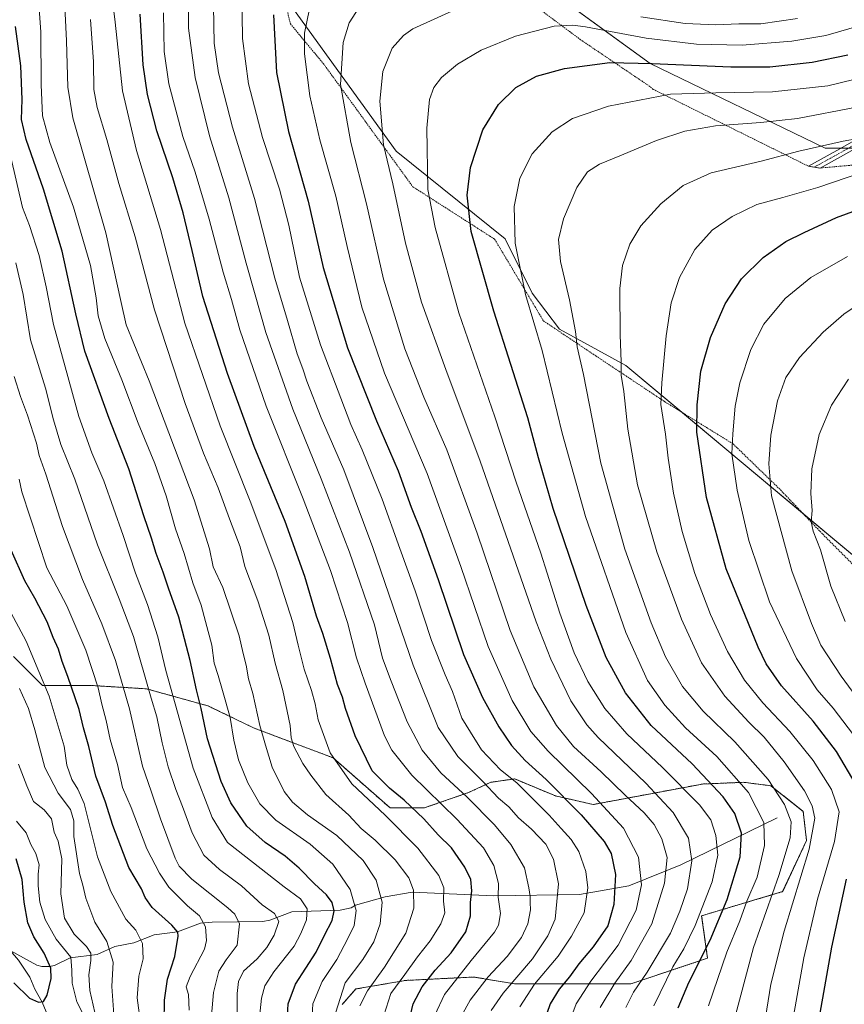
# Model space of a CAD drawing. Units: metres. Extents: x 623625 to 627055, y 4778136 to 4780512.
# Drawn here: x 624478 to 624770, y 4778818 to 4779166 of the extents above; entities that cross this region are included whole.
import ezdxf

# ---------------------------------------------------------------- set-up
doc = ezdxf.new("R2010")
doc.units = ezdxf.units.M
doc.header["$MEASUREMENT"] = 0
doc.linetypes.add('TRAZO_Y_PUNTO', pattern=[1, 0.5, -0.25, 0, -0.25])
doc.linetypes.add('TRAZOS', pattern=[0.75, 0.5, -0.25])
for name, color, linetype, lineweight in [('Alambrada', 19, 'TRAZOS', 0), ('Arbolado forestal', 92, 'TRAZOS', 0), ('Arbolado forestal CxS', 92, 'Continuous', 0), ('Camino', 19, 'Continuous', 0), ('Camino Cxs', 19, 'Continuous', 0), ('Camino eje', 39, 'TRAZO_Y_PUNTO', 13), ('Corriente natural lineal', 142, 'Continuous', 13), ('Curva de nivel maestra', 36, 'Continuous', 30), ('Curva de nivel normal', 36, 'Continuous', 0), ('Pastizal CxS', 92, 'Continuous', 0), ('Prado', 92, 'Continuous', 0), ('Prado CxS', 92, 'Continuous', 0)]:
    doc.layers.add(name, color=color, linetype=linetype, lineweight=lineweight)

# ---------------------------------------------------------------- blocks, each defined once
blk = doc.blocks.new('*U153')
at = {"layer": 'Pastizal CxS', "color": 92, "linetype": 'Continuous', "lineweight": 0}
for points in [[(624592.28, 4778817.95, 561.12), (624597.1, 4778823.38, 562.62), (624614.59, 4778826.4, 570.93), (624638.7, 4778827.6, 582.62), (624653.16, 4778825.19, 590.78), (624694.16, 4778825.19, 613.23), (624721.28, 4778834.24, 626.32), (624719.2, 4778849.24, 620.34), (624747.81, 4778857.76, 636.82), (624756.25, 4778875.86, 638.44), (624755.04, 4778886.12, 637.68), (624743.59, 4778895.16, 634.49), (624733.94, 4778896.37, 630.22), (624719.47, 4778895.77, 623.04), (624690.54, 4778890.34, 608.4), (624680.89, 4778888.53, 603.05), (624667.63, 4778891.55, 598.72), (624653.17, 4778897.58, 595.06), (624648.99, 4778896.98, 593.21), (624644.73, 4778896.37, 591.15), (624636.89, 4778892.75, 585.57), (624621.22, 4778887.32, 576.5), (624609.16, 4778887.32, 571.57), (624589.11, 4778904.99, 570.14), (624561.14, 4778915.53, 558.91), (624544.86, 4778923.36, 551.39), (624523.16, 4778929.39, 539.48), (624503.27, 4778930.6, 528.57), (624486.39, 4778930.6, 519.37), (624476.14, 4778940.84, 516.74)], [(624784.18, 4779120.38, 642.38), (624762.85, 4779120.38, 640.23), (624700.98, 4779150.25, 624.82), (624700.98, 4779150.25, 624.82), (624630.58, 4779201.45, 602.53), (624608.18, 4779202.52, 603.27), (624576.17, 4779183.32, 601.86), (624575.11, 4779169.45, 602.88), (624611.37, 4779119.32, 616.2), (624649.78, 4779088.38, 628.97), (624659.38, 4779069.18, 630.7), (624668.98, 4779056.38, 632.85), (624692.44, 4779043.58, 640.42), (624789.52, 4778962.51, 673.66)]]:
    blk.add_polyline3d(points, dxfattribs=at)
blk = doc.blocks.new('*U160')
at = {"layer": 'Curva de nivel normal', "color": 36, "linetype": 'Continuous', "lineweight": 0}
blk.add_polyline3d([(624476.44, 4779039.75, 535), (624478.6, 4779032.64, 535), (624481.11, 4779026.03, 535), (624484.31, 4779016.19, 535), (624485.19, 4779011.82, 535), (624487.62, 4779005.16, 535), (624493.49, 4778986.77, 535), (624500.59, 4778968.06, 535), (624507.42, 4778952.34, 535), (624512.2, 4778939.4, 535), (624517.2, 4778922.29, 535), (624521.72, 4778902.08, 535), (624524.84, 4778893.26, 535), (624528.14, 4778883.47, 535), (624533.28, 4778869.61, 535), (624534.71, 4778866.77, 535), (624539.16, 4778862.18, 535), (624551.91, 4778851.98, 535), (624554.37, 4778849.77, 535), (624555.94, 4778846.43, 535), (624555.13, 4778838.88, 535), (624551.28, 4778833.7, 535), (624548.71, 4778829.72, 535), (624546.8, 4778822.19, 535), (624546.1, 4778813.97, 535)], dxfattribs=at)
blk = doc.blocks.new('*U168')
at = {"layer": 'Curva de nivel normal', "color": 36, "linetype": 'Continuous', "lineweight": 0}
blk.add_polyline3d([(624478.16, 4779003.48, 530), (624479.08, 4778998.91, 530), (624487.98, 4778972.08, 530), (624494.98, 4778958.67, 530), (624501.76, 4778943.06, 530), (624506.08, 4778929.77, 530), (624507.41, 4778924.01, 530), (624508.93, 4778918.15, 530), (624510.29, 4778911.5, 530), (624512.87, 4778902.68, 530), (624514.65, 4778894.58, 530), (624517.77, 4778887.48, 530), (624523.28, 4778872.87, 530), (624527.79, 4778864.28, 530), (624530.98, 4778859.29, 530), (624537.58, 4778852.74, 530), (624541.83, 4778849.27, 530), (624543.95, 4778845.31, 530), (624544.36, 4778840.52, 530), (624543.69, 4778837.41, 530), (624538.62, 4778827.77, 530), (624537.17, 4778824.17, 530), (624537.95, 4778821.4, 530), (624538.26, 4778815.93, 530)], dxfattribs=at)
blk = doc.blocks.new('*U182')
at = {"layer": 'Curva de nivel normal', "color": 36, "linetype": 'Continuous', "lineweight": 0}
blk.add_polyline3d([(624721.65, 4778817.41, 630), (624728.07, 4778836.41, 630), (624732.63, 4778847.41, 630), (624735.1, 4778854.41, 630), (624738.75, 4778862.92, 630), (624741.39, 4778874, 630), (624741.21, 4778882.21, 630), (624735.72, 4778892.79, 630), (624724.5, 4778905.44, 630), (624713.51, 4778915.58, 630), (624706.14, 4778923.6, 630), (624700.09, 4778932.28, 630), (624692.44, 4778949.23, 630), (624678.23, 4778990.23, 630), (624669.97, 4779019.63, 630), (624662.91, 4779048.91, 630), (624657.04, 4779068.7, 630), (624653.37, 4779086.74, 630), (624652.96, 4779099.75, 630), (624654.97, 4779109.79, 630), (624659.4, 4779118.36, 630), (624666.42, 4779126.06, 630), (624673.56, 4779130.81, 630), (624686.33, 4779135.18, 630), (624708.17, 4779139.45, 630), (624724.15, 4779139.88, 630), (624744.25, 4779140.24, 630), (624763.73, 4779142.4, 630), (624777.76, 4779145.77, 630)], dxfattribs=at)
blk = doc.blocks.new('*U186')
at = {"layer": 'Curva de nivel normal', "color": 36, "linetype": 'Continuous', "lineweight": 0}
blk.add_polyline3d([(624774.33, 4778911.19, 655), (624765.66, 4778922.53, 655), (624760.02, 4778929.04, 655), (624752.71, 4778940.08, 655), (624743.13, 4778960.16, 655), (624735.85, 4778981.75, 655), (624731.79, 4778999.5, 655), (624729.85, 4779012.41, 655), (624730.19, 4779019.44, 655), (624730.99, 4779029.19, 655), (624732.68, 4779037.5, 655), (624736.58, 4779049.25, 655), (624741.16, 4779058.18, 655), (624748.68, 4779067.27, 655), (624757.75, 4779074.72, 655), (624770.72, 4779082.11, 655)], dxfattribs=at)
blk = doc.blocks.new('*U189')
at = {"layer": 'Curva de nivel normal', "color": 36, "linetype": 'Continuous', "lineweight": 0}
blk.add_polyline3d([(624773.88, 4779134.77, 635), (624753.08, 4779130.86, 635), (624740.08, 4779129.46, 635), (624724.14, 4779128.29, 635), (624713.26, 4779126.33, 635), (624703.24, 4779123.02, 635), (624690.36, 4779117.61, 635), (624683.08, 4779114.73, 635), (624678.89, 4779112, 635), (624675.1, 4779106.44, 635), (624670.39, 4779095.41, 635), (624668.7, 4779088.06, 635), (624669.3, 4779080.32, 635), (624672.5, 4779066.77, 635), (624674.64, 4779055.62, 635), (624675.2, 4779050.18, 635), (624677.53, 4779040.43, 635), (624683.62, 4779009.08, 635), (624692.03, 4778978.77, 635), (624701.35, 4778952.73, 635), (624706.46, 4778940.68, 635), (624712.47, 4778930.18, 635), (624719.7, 4778921.53, 635), (624730.96, 4778910.65, 635), (624742.64, 4778897.34, 635), (624748.49, 4778888.54, 635), (624750.75, 4778882.44, 635), (624750.46, 4778876.75, 635), (624746.4, 4778863.44, 635), (624737.45, 4778837.97, 635), (624730.1, 4778810.16, 635)], dxfattribs=at)
blk = doc.blocks.new('*U197')
at = {"layer": 'Curva de nivel normal', "color": 36, "linetype": 'Continuous', "lineweight": 0}
blk.add_polyline3d([(624521.1, 4778810.54, 520), (624519.89, 4778820.3, 520), (624520.49, 4778827.86, 520), (624522.03, 4778833.99, 520), (624521.79, 4778839.5, 520), (624519.42, 4778844.14, 520), (624515.86, 4778848.06, 520), (624510.54, 4778857.75, 520), (624505.88, 4778870.08, 520), (624501.16, 4778888.92, 520), (624498.86, 4778893.97, 520), (624496.76, 4778897.32, 520), (624494.98, 4778902.45, 520), (624494.08, 4778909.08, 520), (624488.72, 4778926.8, 520), (624485.15, 4778935.5, 520), (624480.6, 4778946.26, 520), (624474.38, 4778957.84, 520)], dxfattribs=at)
blk = doc.blocks.new('*U198')
at = {"layer": 'Curva de nivel normal', "color": 36, "linetype": 'Continuous', "lineweight": 0}
blk.add_polyline3d([(624511, 4779173.67, 570), (624512.11, 4779164.82, 570), (624514.72, 4779140.56, 570), (624519.66, 4779119.56, 570), (624528.04, 4779091.56, 570), (624536.67, 4779058.58, 570), (624549.18, 4779022.22, 570), (624559.8, 4778995.72, 570), (624568.87, 4778971.5, 570), (624574.85, 4778952.78, 570), (624576.66, 4778944.81, 570), (624578.87, 4778936.34, 570), (624581.46, 4778928.75, 570), (624582.72, 4778924.08, 570), (624583.78, 4778918.41, 570), (624588.04, 4778906.74, 570), (624595.71, 4778895.86, 570), (624607.48, 4778884.81, 570), (624618.93, 4778873.13, 570), (624626.37, 4778863.49, 570), (624628.14, 4778859.16, 570), (624628.08, 4778854.35, 570), (624628.45, 4778850.23, 570), (624627.12, 4778846.35, 570), (624623.28, 4778840.38, 570), (624618.84, 4778834.76, 570), (624614.42, 4778828.52, 570), (624609.41, 4778821.83, 570), (624606.91, 4778814.07, 570)], dxfattribs=at)
blk = doc.blocks.new('*U203')
at = {"layer": 'Curva de nivel normal', "color": 36, "linetype": 'Continuous', "lineweight": 0}
blk.add_polyline3d([(624500.66, 4778814.71, 505), (624498.59, 4778818.79, 505), (624496.92, 4778825.41, 505), (624496.75, 4778830.08, 505), (624496.42, 4778834.56, 505), (624491.3, 4778841.01, 505), (624487.32, 4778847.9, 505), (624485.52, 4778854.08, 505), (624484.84, 4778859.75, 505), (624484.86, 4778863.9, 505), (624485.26, 4778867.26, 505), (624484.07, 4778871.18, 505), (624482.31, 4778874.41, 505), (624480.7, 4778878.47, 505), (624477.26, 4778882.59, 505)], dxfattribs=at)
blk = doc.blocks.new('*U207')
at = {"layer": 'Curva de nivel normal', "color": 36, "linetype": 'Continuous', "lineweight": 0}
blk.add_polyline3d([(624599.14, 4779171.52, 610), (624594.71, 4779164.6, 610), (624592.61, 4779157.65, 610), (624591.63, 4779142.8, 610), (624595.31, 4779122.37, 610), (624600.79, 4779100.68, 610), (624606.85, 4779074.1, 610), (624614.36, 4779049.51, 610), (624621.09, 4779032.42, 610), (624629.23, 4779013.85, 610), (624639.93, 4778984.38, 610), (624651.58, 4778949.96, 610), (624659.99, 4778930.13, 610), (624667.89, 4778916.39, 610), (624673.98, 4778909.06, 610), (624683.77, 4778900.1, 610), (624692.18, 4778891.85, 610), (624698.95, 4778885.61, 610), (624702.46, 4778881.46, 610), (624705.17, 4778876.37, 610), (624707, 4778869.83, 610), (624706.13, 4778860.75, 610), (624701.62, 4778846.41, 610), (624694.35, 4778833.41, 610), (624688.5, 4778825.43, 610), (624683.4, 4778816.83, 610)], dxfattribs=at)
blk = doc.blocks.new('*U215')
at = {"layer": 'Curva de nivel normal', "color": 36, "linetype": 'Continuous', "lineweight": 0}
blk.add_polyline3d([(624494.01, 4779177.69, 560), (624494.89, 4779158.22, 560), (624495.36, 4779141.85, 560), (624497.1, 4779131.09, 560), (624508.81, 4779090.47, 560), (624514.2, 4779065.86, 560), (624515.92, 4779057.93, 560), (624524.14, 4779038.14, 560), (624539.98, 4778996.14, 560), (624545.42, 4778978.8, 560), (624546.72, 4778972.49, 560), (624550.06, 4778965.13, 560), (624555.84, 4778948.12, 560), (624557.32, 4778941.82, 560), (624558.31, 4778937.8, 560), (624559.2, 4778932.92, 560), (624560.74, 4778927.74, 560), (624563.15, 4778916.39, 560), (624565.22, 4778909.5, 560), (624567.56, 4778901.69, 560), (624571.82, 4778893.13, 560), (624574.74, 4778889.31, 560), (624579.98, 4778884.94, 560), (624590.32, 4778877.56, 560), (624599.72, 4778868.78, 560), (624604.22, 4778861.76, 560), (624606.4, 4778854.08, 560), (624605.71, 4778846.41, 560), (624603.48, 4778840.08, 560), (624599.52, 4778833.75, 560), (624593.31, 4778825.52, 560), (624589.88, 4778814.82, 560)], dxfattribs=at)
blk = doc.blocks.new('*U217')
at = {"layer": 'Curva de nivel normal', "color": 36, "linetype": 'Continuous', "lineweight": 0}
blk.add_polyline3d([(624562.97, 4778812.22, 545), (624563.74, 4778820.14, 545), (624564.9, 4778824.54, 545), (624568.08, 4778829.49, 545), (624575.28, 4778838.48, 545), (624577.63, 4778843.03, 545), (624579.64, 4778847.75, 545), (624579.9, 4778851.67, 545), (624577.52, 4778855.18, 545), (624571.73, 4778859.44, 545), (624551.79, 4778875.16, 545), (624546.37, 4778883.92, 545), (624539.63, 4778901.41, 545), (624529.97, 4778935.85, 545), (624527.12, 4778947.78, 545), (624523.55, 4778959.13, 545), (624519.21, 4778970.2, 545), (624514.93, 4778983.53, 545), (624508.09, 4779002.84, 545), (624503.84, 4779012.78, 545), (624499.23, 4779025.61, 545), (624494.48, 4779043.15, 545), (624490.31, 4779058.08, 545), (624487.76, 4779071.41, 545), (624485.27, 4779082.41, 545), (624481.87, 4779093.08, 545), (624479.32, 4779099.44, 545), (624472.96, 4779126.77, 545)], dxfattribs=at)
blk = doc.blocks.new('*U226')
at = {"layer": 'Curva de nivel normal', "color": 36, "linetype": 'Continuous', "lineweight": 0}
blk.add_polyline3d([(624644.82, 4778815.72, 590), (624649.09, 4778821.92, 590), (624659.5, 4778834.07, 590), (624664.93, 4778842.18, 590), (624667.5, 4778848.08, 590), (624668.64, 4778860.47, 590), (624666.9, 4778869.23, 590), (624664.18, 4778874.52, 590), (624659.12, 4778879.78, 590), (624654.54, 4778883.82, 590), (624651.06, 4778887.68, 590), (624647.5, 4778890.75, 590), (624641.88, 4778896.7, 590), (624633.12, 4778905.5, 590), (624626.16, 4778915.68, 590), (624617.3, 4778937.75, 590), (624603.02, 4778979.33, 590), (624592.84, 4779006.69, 590), (624584.88, 4779025.13, 590), (624579.73, 4779038.09, 590), (624578.32, 4779042.42, 590), (624576.36, 4779047.69, 590), (624572.9, 4779059.48, 590), (624568.52, 4779074.38, 590), (624561.32, 4779102.53, 590), (624553.54, 4779127.76, 590), (624548.57, 4779146.9, 590), (624547.06, 4779157.42, 590), (624546.8, 4779170.45, 590)], dxfattribs=at)
blk = doc.blocks.new('*U242')
at = {"layer": 'Curva de nivel normal', "color": 36, "linetype": 'Continuous', "lineweight": 0}
blk.add_polyline3d([(624476.97, 4779079.86, 540), (624479.54, 4779068.62, 540), (624482.21, 4779052.62, 540), (624487.47, 4779035.52, 540), (624490.28, 4779024.39, 540), (624492.95, 4779015.7, 540), (624497.8, 4779003.46, 540), (624505.84, 4778980.27, 540), (624513.47, 4778961.14, 540), (624518.55, 4778947.88, 540), (624524.81, 4778926.11, 540), (624526.8, 4778919.5, 540), (624528.66, 4778910.34, 540), (624530.79, 4778901.87, 540), (624533.47, 4778893.82, 540), (624535.92, 4778887.86, 540), (624539.22, 4778878.57, 540), (624543.4, 4778870.69, 540), (624548.95, 4778865.56, 540), (624556.68, 4778859.78, 540), (624564.02, 4778853.05, 540), (624568.36, 4778850.08, 540), (624569.86, 4778847.27, 540), (624568.28, 4778842.37, 540), (624565.64, 4778838.08, 540), (624562.19, 4778833.97, 540), (624557.43, 4778829.68, 540), (624555.63, 4778825.99, 540), (624555.2, 4778821.76, 540), (624555.06, 4778800.72, 540)], dxfattribs=at)
blk = doc.blocks.new('*U247')
at = {"layer": 'Curva de nivel normal', "color": 36, "linetype": 'Continuous', "lineweight": 0}
blk.add_polyline3d([(624769.83, 4778953.21, 665), (624764.86, 4778965.59, 665), (624761.12, 4778978.44, 665), (624758.55, 4778985.03, 665), (624757.92, 4778988.32, 665), (624758.18, 4778992.41, 665), (624757.81, 4778998.41, 665), (624758.15, 4779007.04, 665), (624760.75, 4779019.22, 665), (624765.04, 4779029.6, 665), (624771.07, 4779038.74, 665)], dxfattribs=at)
blk = doc.blocks.new('*U250')
at = {"layer": 'Curva de nivel normal', "color": 36, "linetype": 'Continuous', "lineweight": 0}
for points in [[(624692.41, 4778816.82, 615), (624695.09, 4778822.27, 615), (624699.94, 4778829.36, 615), (624708.24, 4778843.1, 615), (624711.52, 4778850.9, 615), (624714.2, 4778858.71, 615), (624715.71, 4778868.64, 615), (624714.54, 4778876.64, 615), (624709.18, 4778885.75, 615), (624699.46, 4778896.08, 615), (624682.61, 4778912.25, 615), (624678.68, 4778916.63, 615), (624673.02, 4778925.14, 615), (624665.88, 4778939.91, 615), (624660.71, 4778953.07, 615), (624641, 4779009.77, 615), (624628.81, 4779042.16, 615), (624620.26, 4779065.93, 615), (624614.61, 4779086.74, 615), (624610.16, 4779107.71, 615), (624606.84, 4779121.48, 615), (624605.56, 4779136.94, 615), (624606.59, 4779147.47, 615), (624609.88, 4779155.66, 615), (624613.91, 4779160.17, 615), (624617.2, 4779162.45, 615), (624633.53, 4779169.92, 615)], [(624697.7, 4779166.72, 615), (624713.33, 4779164.42, 615), (624724.24, 4779163.96, 615), (624732.38, 4779164.21, 615), (624740.08, 4779164.31, 615), (624753.08, 4779166.09, 615)]]:
    blk.add_polyline3d(points, dxfattribs=at)
blk = doc.blocks.new('*U262')
at = {"layer": 'Curva de nivel normal', "color": 36, "linetype": 'Continuous', "lineweight": 0}
blk.add_polyline3d([(624750.92, 4778809.83, 645), (624755.25, 4778834.42, 645), (624760.16, 4778855.08, 645), (624766.15, 4778875.41, 645), (624767.7, 4778885.94, 645), (624765.09, 4778893.86, 645), (624758.61, 4778904.03, 645), (624750.31, 4778914.33, 645), (624740.81, 4778924.48, 645), (624734.37, 4778932.42, 645), (624728.38, 4778942.61, 645), (624722.29, 4778955.68, 645), (624716.77, 4778970.1, 645), (624712.26, 4778984.93, 645), (624709.26, 4778998.54, 645), (624707.39, 4779010.82, 645), (624706.44, 4779019.38, 645), (624704.8, 4779029.8, 645), (624705.15, 4779037.48, 645), (624706.65, 4779054.06, 645), (624708.42, 4779065.73, 645), (624711.34, 4779074.62, 645), (624716.75, 4779084.5, 645), (624722.88, 4779091.4, 645), (624729.92, 4779096.18, 645), (624738.64, 4779100.44, 645), (624747.84, 4779102.94, 645), (624760.17, 4779106.51, 645), (624775.78, 4779111.75, 645)], dxfattribs=at)
blk = doc.blocks.new('*U268')
at = {"layer": 'Curva de nivel maestra', "color": 36, "linetype": 'Continuous', "lineweight": 30}
for points in [[(624770, 4778660.09, 650), (624767.54, 4778679.7, 650), (624761.37, 4778718.1, 650), (624758.45, 4778745.33, 650), (624756.82, 4778758.56, 650), (624755.93, 4778771.27, 650), (624756.35, 4778784.58, 650), (624758.57, 4778800.84, 650), (624765.12, 4778838.12, 650), (624770.38, 4778862.12, 650)], [(624773.71, 4778895.49, 650), (624766.76, 4778907.26, 650), (624758.56, 4778917.93, 650), (624747.44, 4778930.44, 650), (624742.01, 4778938.26, 650), (624739.1, 4778944.1, 650), (624727.83, 4778971.82, 650), (624720.95, 4778996.95, 650), (624717.46, 4779019.98, 650), (624717.56, 4779029.73, 650), (624718.92, 4779041.61, 650), (624722.29, 4779053.52, 650), (624727.5, 4779065.31, 650), (624733.22, 4779074.21, 650), (624740.89, 4779081.73, 650), (624748.98, 4779087.4, 650), (624755.4, 4779090.59, 650), (624766.85, 4779095.86, 650), (624790.55, 4779104.59, 650)]]:
    blk.add_polyline3d(points, dxfattribs=at)
blk = doc.blocks.new('*U284')
at = {"layer": 'Curva de nivel maestra', "color": 36, "linetype": 'Continuous', "lineweight": 30}
blk.add_polyline3d([(624568.04, 4779167.49, 600), (624569.11, 4779147.02, 600), (624573.24, 4779126.26, 600), (624580.27, 4779101.6, 600), (624585.55, 4779078.21, 600), (624594.18, 4779049.84, 600), (624604.42, 4779024.08, 600), (624612.05, 4779006.38, 600), (624616.57, 4778993.53, 600), (624620.07, 4778985.06, 600), (624626.15, 4778967.95, 600), (624635.15, 4778941.51, 600), (624641.86, 4778926.27, 600), (624647.54, 4778916.02, 600), (624652.03, 4778909.36, 600), (624656.89, 4778904.05, 600), (624664.25, 4778897.37, 600), (624676.66, 4778884.91, 600), (624684.76, 4778875.41, 600), (624687.3, 4778871.19, 600), (624688.83, 4778863.85, 600), (624688.19, 4778853.19, 600), (624686.02, 4778845.7, 600), (624680.85, 4778838.23, 600), (624675.78, 4778832.28, 600), (624672.51, 4778827.64, 600), (624668.89, 4778823.37, 600), (624665.76, 4778818.13, 600), (624663.38, 4778811.25, 600)], dxfattribs=at)
blk = doc.blocks.new('*U289')
at = {"layer": 'Curva de nivel maestra', "color": 36, "linetype": 'Continuous', "lineweight": 30}
blk.add_polyline3d([(624476.26, 4778825.59, 500), (624481.86, 4778820.19, 500), (624485, 4778818.78, 500), (624486.72, 4778818.98, 500), (624488.12, 4778821.2, 500), (624489.5, 4778827.08, 500), (624489.32, 4778830.75, 500), (624486.97, 4778836.08, 500), (624483.35, 4778841.75, 500), (624481.22, 4778846.75, 500), (624479.94, 4778854.08, 500), (624479.19, 4778862.07, 500), (624477.13, 4778869.36, 500)], dxfattribs=at)

msp = doc.modelspace()

# ---------------------------------------------------------------- linework, layer by layer
at = {"layer": 'Alambrada', "color": 19, "linetype": 'TRAZOS', "lineweight": 0}
for points in [[(624785.67, 4779115.52, 645.92), (624760.99, 4779113.33, 643.15), (624756.96, 4779113.96, 643.4), (624702.12, 4779141.12, 629.48), (624700.92, 4779142.12, 628.97), (624676.45, 4779158.64, 622.51), (624649.98, 4779178.34, 614.31)], [(624572.21, 4779171.77, 603.35), (624573.97, 4779164.24, 603.74), (624585.77, 4779149.99, 608.73), (624617.17, 4779106.74, 618.84), (624646.1, 4779088.19, 628.43), (624663.34, 4779059.34, 631.71), (624681.87, 4779046.94, 637.72), (624706.12, 4779030.83, 646.25), (624730.29, 4779015.9, 655.42), (624747, 4778999.68, 661.65), (624761.96, 4778984.01, 666.39), (624778.05, 4778967.96, 671.3)]]:
    msp.add_polyline3d(points, dxfattribs=at)
at = {"layer": 'Arbolado forestal', "color": 92, "linetype": 'TRAZOS', "lineweight": 0}
msp.add_polyline3d([(624592.28, 4778817.95, 561.12), (624597.1, 4778823.38, 562.62), (624614.59, 4778826.4, 570.93), (624638.7, 4778827.6, 582.62), (624653.16, 4778825.19, 590.78), (624694.16, 4778825.19, 613.23), (624721.28, 4778834.24, 626.32), (624719.2, 4778849.24, 620.34), (624747.8, 4778857.76, 636.82), (624756.25, 4778875.86, 638.44), (624755.04, 4778886.12, 637.68), (624743.59, 4778895.16, 634.49), (624733.94, 4778896.37, 630.22), (624719.47, 4778895.77, 623.04), (624690.54, 4778890.34, 608.4), (624680.89, 4778888.53, 603.05), (624667.63, 4778891.55, 598.72), (624653.16, 4778897.58, 595.06), (624648.99, 4778896.98, 593.21), (624644.73, 4778896.37, 591.15), (624636.89, 4778892.75, 585.57), (624621.22, 4778887.32, 576.5), (624609.16, 4778887.32, 571.57), (624589.11, 4778904.99, 570.14), (624561.14, 4778915.53, 558.91), (624544.86, 4778923.36, 551.39), (624523.16, 4778929.39, 539.48), (624503.27, 4778930.6, 528.57), (624486.39, 4778930.6, 519.37), (624476.14, 4778940.84, 516.74)], dxfattribs=at)
at = {"layer": 'Arbolado forestal CxS', "color": 92, "linetype": 'Continuous', "lineweight": 0}
msp.add_polyline3d([(624476.14, 4778940.84, 516.74), (624486.39, 4778930.6, 519.37), (624503.27, 4778930.6, 528.57), (624523.16, 4778929.39, 539.48), (624544.86, 4778923.36, 551.39), (624561.14, 4778915.53, 558.91), (624589.11, 4778904.99, 570.14), (624609.16, 4778887.32, 571.57), (624621.22, 4778887.32, 576.5), (624636.89, 4778892.75, 585.57), (624644.73, 4778896.37, 591.15), (624648.99, 4778896.98, 593.21), (624653.17, 4778897.58, 595.06), (624667.63, 4778891.55, 598.72), (624680.89, 4778888.53, 603.05), (624690.54, 4778890.34, 608.4), (624719.47, 4778895.77, 623.04), (624733.94, 4778896.37, 630.22), (624743.59, 4778895.16, 634.49), (624755.04, 4778886.12, 637.68), (624756.25, 4778875.86, 638.44), (624747.81, 4778857.76, 636.82), (624719.2, 4778849.24, 620.34), (624721.28, 4778834.24, 626.32), (624694.16, 4778825.19, 613.23), (624653.16, 4778825.19, 590.78), (624638.7, 4778827.6, 582.62), (624614.59, 4778826.4, 570.93), (624597.1, 4778823.38, 562.62), (624592.28, 4778817.95, 561.12)], dxfattribs=at)
at = {"layer": 'Camino', "color": 19, "linetype": 'Continuous', "lineweight": 0}
for points in [[(624761, 4779113.33, 642.51), (624756.97, 4779113.96, 642.22), (624769.11, 4779120.74, 640.46), (624776.22, 4779124.84, 639.27)], [(624773.3, 4779120.16, 641.01), (624761, 4779113.33, 642.51)]]:
    msp.add_polyline3d(points, dxfattribs=at)
at = {"layer": 'Camino Cxs', "color": 19, "linetype": 'Continuous', "lineweight": 0}
msp.add_polyline3d([(624773.3, 4779120.16, 641.01), (624761, 4779113.33, 642.51), (624756.97, 4779113.96, 642.22), (624769.11, 4779120.74, 640.46), (624776.22, 4779124.84, 639.27)], dxfattribs=at)
at = {"layer": 'Camino eje', "color": 39, "linetype": 'TRAZO_Y_PUNTO', "lineweight": 13}
msp.add_polyline3d([(624772.67, 4779121.24, 640.56), (624758.99, 4779113.65, 642.38)], dxfattribs=at)
at = {"layer": 'Corriente natural lineal', "color": 142, "linetype": 'Continuous', "lineweight": 13}
for points in [[(624745.92, 4778883.82, 632.43), (624711.83, 4778867.22, 612.6), (624693.48, 4778859.79, 602.33), (624676.01, 4778856.73, 593.56), (624645.85, 4778856.3, 579.22), (624617.02, 4778857.61, 564.68), (624607.39, 4778855.9, 560.36), (624597, 4778853, 554.94), (624595.38, 4778852.04, 553.92), (624591.58, 4778851.26, 551.23), (624574.48, 4778850.65, 542.43), (624566.73, 4778847.66, 539.24), (624564.26, 4778847.18, 538), (624546.34, 4778846.99, 531.11), (624542.17, 4778846.59, 529.13), (624534.11, 4778843.54, 524.8), (624525.88, 4778842.48, 521.73), (624518.71, 4778839.69, 518.75), (624511.92, 4778838.38, 515.64), (624505.78, 4778835.52, 511.67), (624496.21, 4778834.42, 504.44), (624490.67, 4778831.72, 500.66), (624488.89, 4778831.29, 499.81), (624486.14, 4778831.31, 498.6), (624484.44, 4778831.77, 498), (624475, 4778837, 496.02)], [(624487.67, 4778815.28, 500.59), (624486.32, 4778818.72, 499.85), (624483.68, 4778823.28, 499.27), (624481.93, 4778827.5, 497.92), (624477.89, 4778833.61, 496.16), (624475, 4778837, 496.02)]]:
    msp.add_polyline3d(points, dxfattribs=at)
at = {"layer": 'Curva de nivel maestra', "color": 36, "linetype": 'Continuous', "lineweight": 30}
for points in [[(624615.28, 4778809.6, 575), (624617.36, 4778818.12, 575), (624620.48, 4778824.17, 575), (624625.09, 4778830.01, 575), (624630.78, 4778836.12, 575), (624635.96, 4778843.54, 575), (624637.62, 4778849.21, 575), (624637.51, 4778853.95, 575), (624638.09, 4778858.08, 575), (624637.65, 4778861.99, 575), (624635.56, 4778866.4, 575), (624630.8, 4778873.23, 575), (624626.18, 4778877.87, 575), (624621.12, 4778883.46, 575), (624614.11, 4778890.11, 575), (624608.94, 4778894.28, 575), (624602.79, 4778900.39, 575), (624596.79, 4778912.76, 575), (624593.45, 4778922.46, 575), (624592.36, 4778926.4, 575), (624590.55, 4778930.96, 575), (624588.16, 4778940.05, 575), (624585.41, 4778948.89, 575), (624583.17, 4778955.1, 575), (624579.09, 4778969.09, 575), (624572.08, 4778988.46, 575), (624561.17, 4779015.02, 575), (624551.7, 4779040.75, 575), (624543.07, 4779067.93, 575), (624539.33, 4779084.24, 575), (624536.07, 4779097.47, 575), (624532.42, 4779109.88, 575), (624526.85, 4779126.44, 575), (624523.5, 4779139.32, 575), (624522.01, 4779149.75, 575), (624520.91, 4779167.69, 575)], [(624572.9, 4778813.92, 550), (624573.23, 4778818.14, 550), (624575.75, 4778825.08, 550), (624583.02, 4778836.41, 550), (624585.99, 4778842.41, 550), (624588.71, 4778847.56, 550), (624589.42, 4778850.98, 550), (624588.67, 4778853.95, 550), (624586.67, 4778856.66, 550), (624582.45, 4778860.51, 550), (624577.08, 4778866, 550), (624572.1, 4778870.34, 550), (624565.06, 4778875.13, 550), (624558.56, 4778880.86, 550), (624552.93, 4778889.16, 550), (624549.53, 4778896.68, 550), (624544.64, 4778911.74, 550), (624542.44, 4778922.41, 550), (624540.81, 4778929.08, 550), (624538.6, 4778939.41, 550), (624534.61, 4778954.7, 550), (624530.97, 4778964.89, 550), (624529.06, 4778970.62, 550), (624526.6, 4778977.15, 550), (624524.93, 4778982.59, 550), (624522.15, 4778990.43, 550), (624516.93, 4779007.06, 550), (624509.92, 4779024.87, 550), (624501.35, 4779048.68, 550), (624498.2, 4779061.86, 550), (624493.38, 4779084.02, 550), (624486.8, 4779105.89, 550), (624480.67, 4779123.41, 550), (624478.97, 4779130.49, 550), (624479.21, 4779137.54, 550), (624478.74, 4779149.4, 550), (624476.94, 4779163.27, 550)], [(624710.88, 4778816.75, 625), (624714.62, 4778825.64, 625), (624722.16, 4778840.67, 625), (624728.25, 4778854.98, 625), (624732.74, 4778870.08, 625), (624733.28, 4778878.41, 625), (624730.9, 4778885.35, 625), (624726.83, 4778891.24, 625), (624715.87, 4778902.88, 625), (624701.39, 4778916.47, 625), (624692.26, 4778927.92, 625), (624685.5, 4778940.5, 625), (624678.44, 4778958.78, 625), (624666.78, 4778993.12, 625), (624661.62, 4779011.03, 625), (624657.78, 4779025.15, 625), (624645.77, 4779062.72, 625), (624637.82, 4779090.95, 625), (624636.4, 4779103.73, 625), (624637.6, 4779113.48, 625), (624641.98, 4779126.76, 625), (624647.4, 4779135.75, 625), (624653.63, 4779141.75, 625), (624660.86, 4779145.8, 625), (624670.75, 4779148.5, 625), (624686.75, 4779150.65, 625), (624701.75, 4779150.25, 625), (624729.54, 4779149.07, 625), (624743.33, 4779149.12, 625), (624758.26, 4779150.76, 625), (624770.84, 4779153.34, 625)], [(624529.24, 4778803.41, 525), (624529.48, 4778819.41, 525), (624530.55, 4778826.89, 525), (624533.21, 4778834.82, 525), (624534.36, 4778842.01, 525), (624534.19, 4778843.4, 525), (624532.13, 4778845.96, 525), (624525.18, 4778852.18, 525), (624522.64, 4778855.73, 525), (624521.41, 4778858.7, 525), (624516.94, 4778866.33, 525), (624511.25, 4778881.16, 525), (624508.68, 4778889.34, 525), (624505.23, 4778898.56, 525), (624502.74, 4778909.07, 525), (624500.9, 4778915.65, 525), (624499.4, 4778922.05, 525), (624495.39, 4778933.8, 525), (624493.36, 4778939.02, 525), (624492.1, 4778943.43, 525), (624490.23, 4778947.56, 525), (624488.08, 4778953.08, 525), (624483.77, 4778961.43, 525), (624480.2, 4778967.48, 525), (624475.41, 4778978.41, 525)]]:
    msp.add_polyline3d(points, dxfattribs=at)
at = {"layer": 'Curva de nivel normal', "color": 36, "linetype": 'Continuous', "lineweight": 0}
for points in [[(624581.42, 4778809.63, 555), (624581.93, 4778818.14, 555), (624585.15, 4778826.02, 555), (624590.35, 4778833.83, 555), (624594.2, 4778841.24, 555), (624596.49, 4778845.77, 555), (624597.15, 4778851.15, 555), (624595.11, 4778858.56, 555), (624588.97, 4778867.42, 555), (624580.9, 4778874.55, 555), (624568.85, 4778883.03, 555), (624563.22, 4778888.74, 555), (624558.96, 4778896.16, 555), (624555.62, 4778904.28, 555), (624553.95, 4778911.28, 555), (624552.66, 4778919.21, 555), (624549.94, 4778928.82, 555), (624548.51, 4778934.06, 555), (624547.07, 4778938.4, 555), (624546.28, 4778944.82, 555), (624543.96, 4778953.15, 555), (624542.5, 4778958.93, 555), (624539.56, 4778966.79, 555), (624536.47, 4778977.19, 555), (624533.35, 4778985.84, 555), (624530.05, 4778997.52, 555), (624526.12, 4779008.94, 555), (624520.22, 4779023.22, 555), (624514.49, 4779038.49, 555), (624508.44, 4779053.1, 555), (624506.1, 4779061.1, 555), (624505.42, 4779067.54, 555), (624503.34, 4779078.91, 555), (624497.4, 4779099.56, 555), (624489.01, 4779122.34, 555), (624486.45, 4779131.81, 555), (624485.96, 4779142.75, 555), (624485.83, 4779161.41, 555), (624483.7, 4779191.08, 555)], [(624634.38, 4778813.84, 585), (624637.49, 4778819.47, 585), (624643.76, 4778827.61, 585), (624650.51, 4778834.8, 585), (624655.62, 4778841.51, 585), (624657.82, 4778846.41, 585), (624658.78, 4778851.36, 585), (624658.63, 4778853.9, 585), (624658.68, 4778856.1, 585), (624658.2, 4778859.1, 585), (624656.67, 4778866.22, 585), (624651.83, 4778874.36, 585), (624646.01, 4778881.34, 585), (624636.44, 4778891.1, 585), (624627.08, 4778899.74, 585), (624620.49, 4778907.68, 585), (624615.24, 4778917.68, 585), (624609.56, 4778932.08, 585), (624606.53, 4778940.2, 585), (624603.61, 4778952, 585), (624594.82, 4778977.71, 585), (624584.8, 4779003.61, 585), (624574.77, 4779028.12, 585), (624565.25, 4779055.24, 585), (624561.54, 4779068.54, 585), (624558.3, 4779079.72, 585), (624552.17, 4779102.84, 585), (624545.4, 4779124.65, 585), (624540.33, 4779145.29, 585), (624538.01, 4779162.7, 585), (624537.84, 4779178.32, 585)], [(624556.84, 4779175.84, 595), (624557.1, 4779159.09, 595), (624559.22, 4779143.06, 595), (624564.09, 4779124.07, 595), (624570.16, 4779105.84, 595), (624573.41, 4779093.1, 595), (624577.2, 4779074.8, 595), (624584.56, 4779050.94, 595), (624591.8, 4779032.06, 595), (624595.36, 4779022.7, 595), (624599.36, 4779013.82, 595), (624606.32, 4778996.41, 595), (624612.59, 4778978.94, 595), (624618.03, 4778964.03, 595), (624623.8, 4778946.47, 595), (624628.64, 4778934.3, 595), (624631.24, 4778928.44, 595), (624634.56, 4778919.06, 595), (624637.6, 4778914.14, 595), (624641.43, 4778907.82, 595), (624648.13, 4778900.72, 595), (624653.96, 4778896.18, 595), (624658.04, 4778892.02, 595), (624665.4, 4778884.79, 595), (624669.6, 4778880.05, 595), (624673.15, 4778876.22, 595), (624675.78, 4778871.98, 595), (624678.35, 4778864.89, 595), (624679.02, 4778859.08, 595), (624677.68, 4778850.32, 595), (624673.23, 4778842.05, 595), (624668.54, 4778834.99, 595), (624660.19, 4778825.09, 595), (624654.96, 4778817.11, 595)], [(624529.14, 4779168.15, 580), (624529.43, 4779154.44, 580), (624531.08, 4779143.12, 580), (624536, 4779124.43, 580), (624540.34, 4779111.92, 580), (624545.28, 4779095.3, 580), (624550.24, 4779076.49, 580), (624553.18, 4779066.86, 580), (624556.13, 4779056.19, 580), (624565.43, 4779029.18, 580), (624578.47, 4778996.49, 580), (624588.15, 4778971.18, 580), (624594.08, 4778952.86, 580), (624597.31, 4778940.34, 580), (624600.4, 4778931.4, 580), (624607.15, 4778912.81, 580), (624609.79, 4778907.69, 580), (624616.86, 4778898.86, 580), (624632.72, 4778883.38, 580), (624642.2, 4778873.2, 580), (624645.81, 4778866.94, 580), (624647.44, 4778860.61, 580), (624647.35, 4778855.75, 580), (624648.2, 4778850.09, 580), (624647.4, 4778845.89, 580), (624646.04, 4778843.42, 580), (624637.81, 4778833.41, 580), (624628.33, 4778821.41, 580), (624624.94, 4778814.08, 580)], [(624580.7, 4779169.5, 605), (624578.99, 4779161, 605), (624578.94, 4779153.61, 605), (624580.85, 4779138.86, 605), (624584.34, 4779123.33, 605), (624590.04, 4779103.36, 605), (624593.96, 4779085.62, 605), (624599.2, 4779064.19, 605), (624607.17, 4779040.83, 605), (624622.28, 4779005.39, 605), (624634.17, 4778972.57, 605), (624643.78, 4778944.35, 605), (624652.3, 4778925.3, 605), (624658.84, 4778914.28, 605), (624664.95, 4778907.4, 605), (624680.32, 4778892.42, 605), (624691.62, 4778880.14, 605), (624696.93, 4778869.99, 605), (624698.01, 4778860.19, 605), (624696.1, 4778851.26, 605), (624689.77, 4778838.86, 605), (624680.05, 4778826.08, 605), (624674.85, 4778818.08, 605), (624672.14, 4778810.86, 605)], [(624598.54, 4778817.41, 565), (624601.14, 4778822.75, 565), (624607.14, 4778831.08, 565), (624614.69, 4778843.08, 565), (624617.5, 4778851.89, 565), (624617.45, 4778858.31, 565), (624615.79, 4778862.67, 565), (624610.93, 4778868.98, 565), (624603.9, 4778875.89, 565), (624598.92, 4778880.06, 565), (624594.62, 4778884.72, 565), (624586.46, 4778892.05, 565), (624581.19, 4778898.94, 565), (624578.3, 4778902.96, 565), (624575.15, 4778909.06, 565), (624574.18, 4778912.08, 565), (624573.83, 4778916.41, 565), (624571.25, 4778928.75, 565), (624568.64, 4778938.4, 565), (624566.31, 4778948.37, 565), (624562.44, 4778960.51, 565), (624557.92, 4778972.61, 565), (624556.17, 4778979.5, 565), (624552.48, 4778989.45, 565), (624548.47, 4779000.4, 565), (624543.28, 4779012.59, 565), (624536.82, 4779030.15, 565), (624526.03, 4779063.25, 565), (624519.18, 4779089.08, 565), (624513.35, 4779107.83, 565), (624509.13, 4779123.44, 565), (624505.7, 4779134.75, 565), (624504.57, 4779141.08, 565), (624504.38, 4779150.84, 565), (624503.42, 4779165.77, 565)], [(624702.36, 4778817.41, 620), (624709.05, 4778831.21, 620), (624712.88, 4778837.53, 620), (624716.94, 4778845.76, 620), (624722.89, 4778861.22, 620), (624724.93, 4778870.6, 620), (624724.24, 4778877.57, 620), (624722.46, 4778883.12, 620), (624718.43, 4778888.42, 620), (624705.37, 4778901.55, 620), (624692.75, 4778913.44, 620), (624685.04, 4778922.41, 620), (624679.06, 4778931.99, 620), (624674.17, 4778942.16, 620), (624669.09, 4778956.08, 620), (624662.37, 4778977.36, 620), (624653.72, 4779002.33, 620), (624646.17, 4779025.49, 620), (624633.48, 4779062.15, 620), (624625.05, 4779092.38, 620), (624622.45, 4779105.78, 620), (624622.17, 4779127.46, 620), (624623.1, 4779137.58, 620), (624624.65, 4779141.76, 620), (624627.34, 4779145.35, 620), (624632.94, 4779150.04, 620), (624641.39, 4779154.94, 620), (624653.46, 4779159.92, 620), (624667.1, 4779163.46, 620), (624673.72, 4779163.82, 620), (624678.18, 4779163.19, 620), (624699.55, 4779159.22, 620), (624717.41, 4779157.1, 620), (624733.56, 4779156.67, 620), (624751.08, 4779158.1, 620), (624763.08, 4779160.12, 620), (624775.62, 4779163.78, 620)], [(624741.72, 4778813.33, 640), (624743.62, 4778825.08, 640), (624748.28, 4778843.75, 640), (624757.2, 4778872.75, 640), (624759.2, 4778883.75, 640), (624758.28, 4778888.06, 640), (624755.52, 4778893.33, 640), (624748.37, 4778903.59, 640), (624741.33, 4778912.28, 640), (624735.82, 4778917.59, 640), (624727.37, 4778926.76, 640), (624719.2, 4778938.53, 640), (624712.04, 4778954.04, 640), (624703.35, 4778977.81, 640), (624696.6, 4779001.45, 640), (624693.18, 4779021.15, 640), (624691.66, 4779034.43, 640), (624690.8, 4779040.12, 640), (624690.82, 4779044.92, 640), (624690.44, 4779054.37, 640), (624690.34, 4779070.74, 640), (624691.24, 4779078.9, 640), (624693.82, 4779086.48, 640), (624697.75, 4779092.91, 640), (624704.79, 4779100.7, 640), (624712.65, 4779107.2, 640), (624722.61, 4779111.6, 640), (624740.22, 4779115.8, 640), (624753.54, 4779119.27, 640), (624769.15, 4779122.82, 640), (624774.52, 4779123.7, 640)], [(624782.12, 4778915.23, 660), (624768.48, 4778933.82, 660), (624761.23, 4778944.83, 660), (624758.04, 4778952.44, 660), (624751.07, 4778971.08, 660), (624743.89, 4778997.5, 660), (624742.95, 4779008.82, 660), (624743.61, 4779019.02, 660), (624745.95, 4779031.08, 660), (624748.95, 4779039.38, 660), (624753.75, 4779046.37, 660), (624762.08, 4779055.32, 660), (624769.41, 4779061.7, 660), (624780.52, 4779069.17, 660)], [(624511.67, 4778814.33, 515), (624510.89, 4778824.22, 515), (624511.34, 4778832.82, 515), (624509.19, 4778840.16, 515), (624504.86, 4778846.94, 515), (624501.78, 4778855.4, 515), (624500.67, 4778860.02, 515), (624499.52, 4778864.16, 515), (624497.45, 4778877.29, 515), (624497.5, 4778882.79, 515), (624496.36, 4778886.82, 515), (624491.98, 4778892.51, 515), (624487.2, 4778901.66, 515), (624483.76, 4778914.92, 515), (624481.48, 4778922.48, 515), (624478.36, 4778929.52, 515)], [(624505.51, 4778812.51, 510), (624503.13, 4778822.83, 510), (624502.74, 4778828.39, 510), (624503.55, 4778833.41, 510), (624503.5, 4778836.06, 510), (624501.92, 4778838.44, 510), (624497.6, 4778842.75, 510), (624494.16, 4778848.44, 510), (624492.85, 4778857, 510), (624493.22, 4778869.38, 510), (624491.9, 4778875.59, 510), (624490.53, 4778878.75, 510), (624489.58, 4778883.5, 510), (624486.96, 4778886.6, 510), (624483.25, 4778889.63, 510), (624480.89, 4778895.07, 510), (624477.96, 4778902.75, 510)]]:
    msp.add_polyline3d(points, dxfattribs=at)
at = {"layer": 'Pastizal CxS', "color": 92, "linetype": 'Continuous', "lineweight": 0}
for points in [[(624771.12, 4779120.38, 640.71), (624768.46, 4779120.38, 640.56), (624762.85, 4779120.38, 640.23), (624700.98, 4779150.25, 624.82), (624645.82, 4779190.36, 607.57), (624630.58, 4779201.45, 602.53), (624608.17, 4779202.52, 603.27), (624576.17, 4779183.32, 601.86), (624575.5, 4779174.63, 602.59), (624575.11, 4779169.45, 602.88), (624611.37, 4779119.32, 616.2), (624649.78, 4779088.38, 628.97), (624659.38, 4779069.18, 630.7), (624668.98, 4779056.38, 632.85), (624692.44, 4779043.58, 640.42), (624712.23, 4779027.06, 647.8), (624754.84, 4778991.47, 663.76), (624789.52, 4778962.51, 673.66)], [(624592.28, 4778817.95, 561.12), (624597.1, 4778823.38, 562.62), (624614.59, 4778826.4, 570.93), (624638.7, 4778827.6, 582.62), (624653.16, 4778825.19, 590.78), (624694.16, 4778825.19, 613.23), (624721.28, 4778834.24, 626.32), (624719.2, 4778849.24, 620.34), (624747.8, 4778857.76, 636.82), (624756.25, 4778875.86, 638.44), (624755.04, 4778886.12, 637.68), (624743.59, 4778895.16, 634.49), (624733.94, 4778896.37, 630.22), (624719.47, 4778895.77, 623.04), (624690.54, 4778890.34, 608.4), (624680.89, 4778888.53, 603.05), (624667.63, 4778891.55, 598.72), (624653.16, 4778897.58, 595.06), (624648.99, 4778896.98, 593.21), (624644.73, 4778896.37, 591.15), (624636.89, 4778892.75, 585.57), (624621.22, 4778887.32, 576.5), (624609.16, 4778887.32, 571.57), (624589.11, 4778904.99, 570.14), (624561.14, 4778915.53, 558.91), (624544.86, 4778923.36, 551.39), (624523.16, 4778929.39, 539.48), (624503.27, 4778930.6, 528.57), (624486.39, 4778930.6, 519.37), (624476.14, 4778940.84, 516.74)]]:
    msp.add_polyline3d(points, dxfattribs=at)
at = {"layer": 'Prado', "color": 92, "linetype": 'Continuous', "lineweight": 0}
msp.add_polyline3d([(624771.12, 4779120.38, 640.71), (624768.46, 4779120.38, 640.56), (624762.85, 4779120.38, 640.23), (624700.98, 4779150.25, 624.82), (624645.82, 4779190.36, 607.57), (624630.58, 4779201.45, 602.53), (624608.17, 4779202.52, 603.27), (624576.17, 4779183.32, 601.86), (624575.5, 4779174.63, 602.59), (624575.11, 4779169.45, 602.88), (624611.37, 4779119.32, 616.2), (624649.78, 4779088.38, 628.97), (624659.38, 4779069.18, 630.7), (624668.98, 4779056.38, 632.85), (624692.44, 4779043.58, 640.42), (624712.23, 4779027.06, 647.8), (624754.84, 4778991.47, 663.76), (624789.52, 4778962.51, 673.66)], dxfattribs=at)
at = {"layer": 'Prado CxS', "color": 92, "linetype": 'Continuous', "lineweight": 0}
msp.add_polyline3d([(624789.52, 4778962.51, 673.66), (624692.44, 4779043.58, 640.42), (624668.98, 4779056.38, 632.85), (624659.38, 4779069.18, 630.7), (624649.78, 4779088.38, 628.97), (624611.37, 4779119.32, 616.2), (624575.11, 4779169.45, 602.88), (624576.17, 4779183.32, 601.86), (624608.18, 4779202.52, 603.27), (624630.58, 4779201.45, 602.53), (624700.98, 4779150.25, 624.82), (624700.98, 4779150.25, 624.82), (624762.85, 4779120.38, 640.23), (624784.18, 4779120.38, 642.38)], dxfattribs=at)

# ---------------------------------------------------------------- block references
at = {"layer": 'Curva de nivel maestra', "color": 36, "linetype": 'Continuous', "lineweight": 30}
for name in ['*U289', '*U284', '*U268']:
    msp.add_blockref(name, (0, 0), dxfattribs=at)
at = {"layer": 'Curva de nivel normal', "color": 36, "linetype": 'Continuous', "lineweight": 0}
for name in ['*U198', '*U242', '*U203', '*U168', '*U226', '*U207', '*U250', '*U182', '*U189', '*U262', '*U186', '*U247', '*U197', '*U160', '*U217', '*U215']:
    msp.add_blockref(name, (0, 0), dxfattribs=at)
at = {"layer": 'Pastizal CxS', "color": 92, "linetype": 'Continuous', "lineweight": 0}
msp.add_blockref('*U153', (0, 0), dxfattribs=at)

doc.saveas('drawing.dxf')
